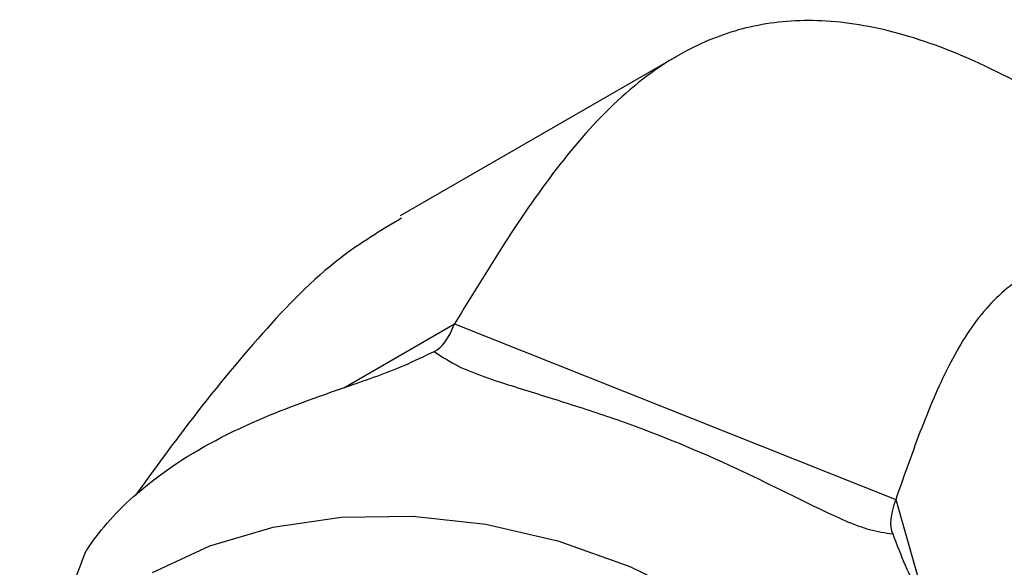
# Model space of a CAD drawing. Units: millimetres. Extents: x 3 to 2246, y 5 to 2245.
# Drawn here: x 1657 to 1687, y 627 to 643 of the extents above; entities that cross this region are included whole.
import ezdxf

# ---------------------------------------------------------------- set-up
doc = ezdxf.new("R2010")
doc.units = ezdxf.units.MM

msp = doc.modelspace()

# ---------------------------------------------------------------- linework, layer by layer
at = {"color": 7, "linetype": 'Continuous', "lineweight": 25}
for p, q in [((1677.341, 642.095), (1668.924, 637.236)), ((1667.206, 632.013), (1670.572, 633.956)), ((1670.572, 633.956), (1683.98, 628.616)), ((1683.98, 628.616), (1684.931, 625.283)), ((1659.248, 626.732), (1659.348, 626.999)), ((1659.244, 626.733), (1657.359, 621.84))]:
    msp.add_line(p, q, dxfattribs=at)
at = {"color": 7, "linetype": 'Continuous', "lineweight": 25, "flags": 128}
msp.add_lwpolyline([(1679.124, 605.521), (1680.482, 606.065), (1682.105, 607.002), (1683.477, 608.161), (1684.565, 609.514), (1685.343, 611.03), (1685.794, 612.672), (1685.905, 614.403), (1685.676, 616.182), (1685.111, 617.967), (1684.224, 619.717), (1683.035, 621.39), (1681.573, 622.947), (1679.871, 624.351), (1677.969, 625.571), (1675.912, 626.576), (1673.749, 627.345), (1671.529, 627.857), (1669.306, 628.103), (1667.13, 628.075), (1665.054, 627.774), (1663.125, 627.208), (1661.389, 626.39), (1661.389, 626.39)], dxfattribs=at)
at = {"color": 7, "linetype": 'Continuous', "lineweight": 25}
for centre, major_axis, ratio, start_param, end_param in [((1669.431, 637.954), (-0.353, 4.876), 0.313271, 3.254786, 3.728672), ((1687.614, 630.714), (3.632, 3.282), 0.329323, 2.564398, 3.038283)]:
    msp.add_ellipse(centre, major_axis=major_axis, ratio=ratio, start_param=start_param, end_param=end_param, dxfattribs=at)
for points, knots in [([(1697.078, 634.198), (1695.812, 635.335), (1693.439, 637.465), (1689.997, 639.988), (1686.94, 641.761), (1684.233, 642.823), (1681.849, 643.246), (1679.759, 643.107), (1677.689, 642.408), (1675.703, 641.03), (1673.831, 638.972), (1672.153, 636.554), (1671.102, 634.827), (1670.572, 633.956)], [0, 0, 0, 0, 0.109733, 0.205616, 0.290655, 0.367996, 0.4407, 0.511435, 0.582218, 0.68179, 0.785058, 0.8916, 1, 1, 1, 1]), ([(1668.964, 637.17), (1668.331, 636.79), (1666.781, 635.857), (1664.684, 633.669), (1662.655, 631.196), (1661.416, 629.495), (1660.875, 628.752)], [0, 0, 0, 0, 0.195933, 0.479824, 0.772712, 1, 1, 1, 1]), ([(1698.476, 630.605), (1697.671, 631.341), (1696.171, 632.711), (1694.014, 634.289), (1691.871, 635.475), (1689.788, 636.009), (1687.995, 635.605), (1686.645, 634.467), (1685.597, 632.805), (1684.742, 630.798), (1684.237, 629.35), (1683.98, 628.616)], [0, 0, 0, 0, 0.104336, 0.194214, 0.27387, 0.383467, 0.49258, 0.608431, 0.732898, 0.864491, 1, 1, 1, 1]), ([(1659.348, 626.999), (1659.373, 627.042), (1659.449, 627.172), (1659.931, 627.848), (1660.783, 628.705), (1662.197, 629.843), (1664.349, 631.009), (1666.934, 631.929), (1668.831, 632.576), (1669.654, 632.976), (1669.955, 633.122)], [0, 0, 0, 0, 0.062753, 0.191943, 0.300966, 0.410161, 0.641092, 0.830338, 0.938088, 1, 1, 1, 1]), ([(1669.955, 633.122), (1670.154, 632.986), (1670.765, 632.571), (1672.179, 632.114), (1673.916, 631.575), (1676.248, 630.823), (1678.976, 629.688), (1681.475, 628.41), (1683.028, 627.706), (1683.659, 627.608), (1683.89, 627.573)], [0, 0, 0, 0, 0.062753, 0.191943, 0.300966, 0.410161, 0.641092, 0.830338, 0.938088, 1, 1, 1, 1]), ([(1683.89, 627.573), (1684.011, 627.255), (1684.382, 626.285), (1685.174, 624.808), (1685.979, 623.194), (1686.847, 621.178), (1687.432, 618.885), (1687.451, 616.97), (1687.29, 616.098), (1687.247, 615.983), (1687.234, 615.949)], [0, 0, 0, 0, 0.063861, 0.195331, 0.30491, 0.417397, 0.652405, 0.844991, 0.954643, 1, 1, 1, 1])]:
    msp.add_open_spline(points, degree=3, knots=knots, dxfattribs=at)

doc.saveas('drawing.dxf')
